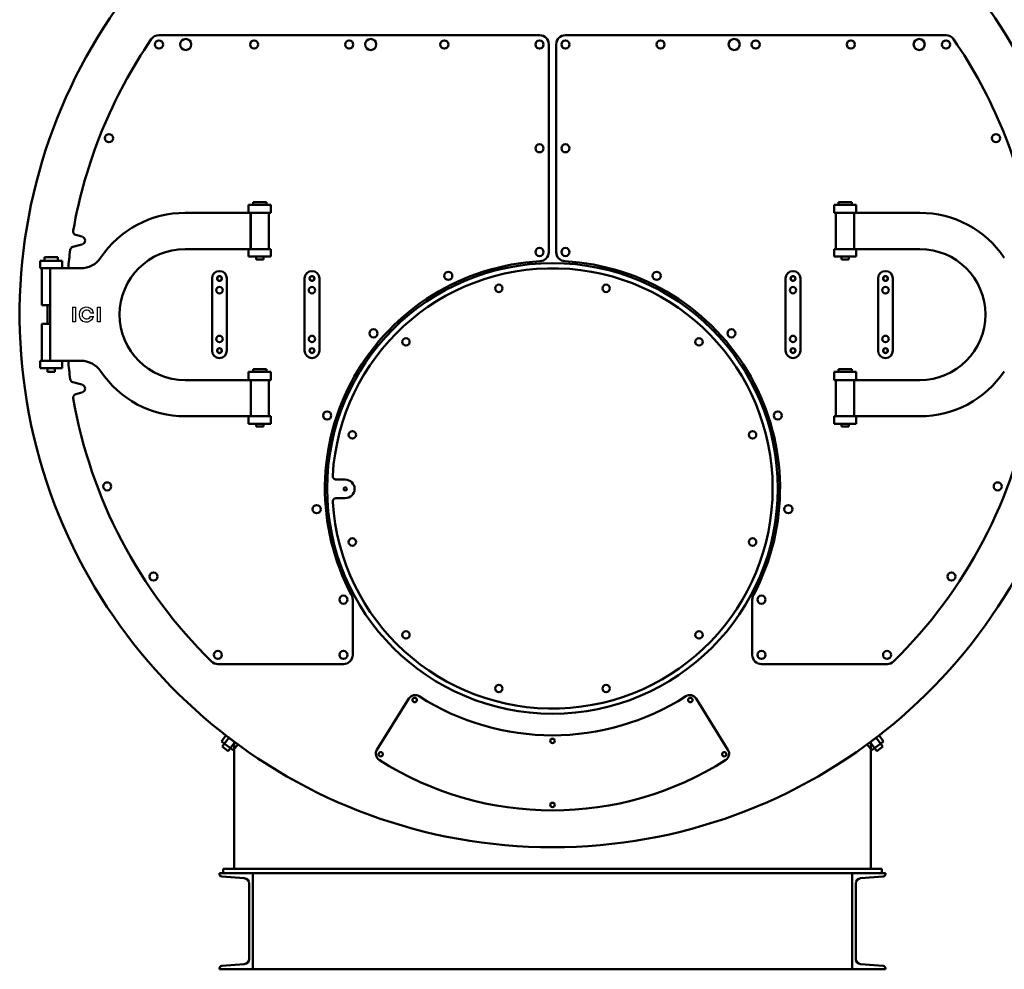
# Model space of a CAD drawing. Units: millimetres. Extents: x -1061 to 15739, y 0 to 8400.
# Drawn here: x 11457 to 14118, y 4307 to 6874 of the extents above; entities that cross this region are included whole.
import ezdxf

# ---------------------------------------------------------------- set-up
doc = ezdxf.new("R2010")
doc.units = ezdxf.units.MM
doc.header["$LTSCALE"] = 20
doc.layers.add('AM_0', color=7, linetype='Continuous', lineweight=50)
doc.layers.add('LOGO', color=140, linetype='Continuous')

# ---------------------------------------------------------------- blocks, each defined once
blk = doc.blocks.new('A-GX 7000')
at = {"layer": 'AM_0'}
for p, q in [((-1063.6, 2525), (-35, 2525)), ((1063.6, 2525), (35, 2525)), ((-10, 2500), (-10, 1939)), ((10, 2500), (10, 1939)), ((-821.2, 2045), (-821.2, 2067)), ((-821.2, 2067), (-761.2, 2067)), ((-809.2, 2074), (-809.2, 2067)), ((-773.2, 2074), (-809.2, 2074)), ((-773.2, 2074), (-773.2, 2067)), ((-761.2, 2045), (-761.2, 2067)), ((761.2, 2045), (761.2, 2067)), ((821.2, 2067), (761.2, 2067)), ((773.2, 2074), (773.2, 2067)), ((773.2, 2074), (809.2, 2074)), ((809.2, 2074), (809.2, 2067)), ((821.2, 2045), (821.2, 2067)), ((-992.9, 2045), (-761.2, 2045)), ((-816.2, 1947), (-816.2, 2045)), ((-815.3, 1947), (-815.3, 2045)), ((-766.2, 1947), (-766.2, 2045)), ((992.9, 2045), (761.2, 2045)), ((766.2, 1947), (766.2, 2045)), ((815.3, 1947), (815.3, 2045)), ((-1271.6, 1980.6), (-1288.1, 1985.1)), ((-1296, 1952.8), (-1271.6, 1959.4)), ((-992.9, 1947), (-761.2, 1947)), ((-821.2, 1947), (-821.2, 1927)), ((-761.2, 1947), (-761.2, 1927)), ((761.2, 1947), (761.2, 1927)), ((992.9, 1947), (761.2, 1947)), ((821.2, 1947), (821.2, 1927)), ((-1373, 1925), (-1337, 1925)), ((-1373, 1925), (-1373, 1915)), ((-1337, 1925), (-1337, 1915)), ((-761.2, 1927), (-821.2, 1927)), ((-801.2, 1919), (-801.2, 1927)), ((-801.2, 1919), (-781.2, 1919)), ((-781.2, 1919), (-781.2, 1927)), ((761.2, 1927), (821.2, 1927)), ((781.2, 1919), (781.2, 1927)), ((801.2, 1919), (781.2, 1919)), ((801.2, 1919), (801.2, 1927)), ((-1385, 1915), (-1385, 1895)), ((-1385, 1915), (-1325, 1915)), ((-1385, 1895), (-1275.3, 1895)), ((-1380, 1895), (-1380, 1820)), ((-1380, 1895), (-1380, 1795)), ((-1357.9, 1645), (-1357.9, 1895)), ((-1325, 1915), (-1325, 1895)), ((-920, 1867.5), (-920, 1672.5)), ((-880, 1672.5), (-880, 1867.5)), ((-670, 1867.5), (-670, 1672.5)), ((-630, 1672.5), (-630, 1867.5)), ((630, 1867.5), (630, 1672.5)), ((670, 1672.5), (670, 1867.5)), ((880, 1867.5), (880, 1672.5)), ((920, 1672.5), (920, 1867.5)), ((-1380, 1795), (-1357.9, 1795)), ((-1365, 1795), (-1365, 1745)), ((-1380, 1745), (-1357.9, 1745)), ((-1380, 1645), (-1380, 1745)), ((-1380, 1645), (-1380, 1720)), ((-1385, 1625), (-1385, 1645)), ((-1385, 1645), (-1274.9, 1645)), ((-1385, 1625), (-1325, 1625)), ((-1365, 1625), (-1365, 1615)), ((-1345, 1615), (-1345, 1625)), ((-1325, 1625), (-1325, 1645)), ((-1365, 1615), (-1345, 1615)), ((-821.2, 1593), (-821.2, 1615)), ((-821.2, 1615), (-761.2, 1615)), ((-773.2, 1622), (-809.2, 1622)), ((-809.2, 1622), (-809.2, 1615)), ((-773.2, 1622), (-773.2, 1615)), ((-761.2, 1593), (-761.2, 1615)), ((761.2, 1593), (761.2, 1615)), ((821.2, 1615), (761.2, 1615)), ((773.2, 1622), (809.2, 1622)), ((773.2, 1622), (773.2, 1615)), ((809.2, 1622), (809.2, 1615)), ((821.2, 1593), (821.2, 1615)), ((-1271.6, 1580.6), (-1296, 1587.2)), ((-992.9, 1593), (-761.2, 1593)), ((-815.3, 1495), (-815.3, 1593)), ((-766.2, 1495), (-766.2, 1593)), ((992.9, 1593), (761.2, 1593)), ((766.2, 1495), (766.2, 1593)), ((815.3, 1495), (815.3, 1593)), ((-1288.1, 1554.9), (-1271.6, 1559.4)), ((-992.9, 1495), (-761.2, 1495)), ((-821.2, 1495), (-821.2, 1475)), ((-761.2, 1495), (-761.2, 1475)), ((761.2, 1495), (761.2, 1475)), ((992.9, 1495), (761.2, 1495)), ((821.2, 1495), (821.2, 1475)), ((-761.2, 1475), (-821.2, 1475)), ((-801.2, 1467), (-801.2, 1475)), ((-801.2, 1467), (-781.2, 1467)), ((-781.2, 1467), (-781.2, 1475)), ((761.2, 1475), (821.2, 1475)), ((781.2, 1467), (781.2, 1475)), ((801.2, 1467), (781.2, 1467)), ((801.2, 1467), (801.2, 1475)), ((-584, 1323.8), (-560, 1323.8)), ((-560, 1273.8), (-583.9, 1273.8)), ((-540, 999.4), (-540, 850)), ((540, 999.4), (540, 850)), ((-565, 825), (-904.3, 825)), ((565, 825), (904.3, 825)), ((-474.3, 593.5), (-387.9, 731.8)), ((387.9, 731.8), (474.3, 593.5)), ((-882.6, 632), (-894.6, 616)), ((-862.7, 592), (-894.6, 616)), ((-874.6, 626), (-892.7, 602)), ((-890.6, 638), (-890.4, 638.3)), ((-842.7, 601.9), (-890.6, 638)), ((-858.6, 613.9), (-876.7, 590)), ((-860, 272), (-860, 615)), ((842.7, 601.9), (890.6, 638)), ((858.6, 613.9), (876.7, 590)), ((860, 272), (860, 615)), ((862.7, 592), (894.6, 616)), ((874.6, 626), (892.7, 602)), ((882.6, 632), (894.6, 616)), ((890.6, 638), (890.4, 638.3)), ((-892.7, 602), (-876.7, 590)), ((-850.6, 607.9), (-862.7, 592)), ((-842.5, 602.2), (-842.7, 601.9)), ((842.5, 602.2), (842.7, 601.9)), ((850.6, 607.9), (862.7, 592)), ((892.7, 602), (876.7, 590)), ((-890, 260), (-890, 272)), ((890, 272), (-890, 272)), ((890, 260), (890, 272)), ((-900, 257.9), (-900, 260)), ((-900, 260), (-810, 260)), ((-832.9, 246), (-893.6, 250.9)), ((-810, 260), (-810, 0)), ((-810, 260), (810, 260)), ((900, 260), (810, 260)), ((810, 260), (810, 0)), ((832.9, 246), (893.6, 250.9)), ((900, 257.9), (900, 260)), ((-820, 27.9), (-820, 232.1)), ((820, 27.9), (820, 232.1)), ((-900, 0), (-900, 2.1)), ((-810, 0), (-900, 0)), ((-893.6, 9.1), (-832.9, 14)), ((-810, 0), (810, 0)), ((810, 0), (900, 0)), ((893.6, 9.1), (832.9, 14)), ((900, 0), (900, 2.1))]:
    blk.add_line(p, q, dxfattribs=at)
for centre, radius in [((-1063.6, 2500), 11), ((-991.1, 2500), 15), ((-806.4, 2500), 11), ((-549.3, 2500), 11), ((-491.1, 2500), 15), ((-292.1, 2500), 11), ((-35, 2500), 11), ((35, 2500), 11), ((292.1, 2500), 11), ((491.1, 2500), 15), ((549.3, 2500), 11), ((806.4, 2500), 11), ((991.1, 2500), 15), ((1063.6, 2500), 11), ((-1198.7, 2246.8), 11), ((1198.7, 2246.8), 11), ((-35, 2219.5), 11), ((35, 2219.5), 11), ((-35, 1939), 11), ((35, 1939), 11), ((0, 1300), 609), ((-900, 1867.5), 6.5), ((-900, 1867.5), 6.25), ((-650, 1867.5), 6.5), ((-650, 1867.5), 6.25), ((-281.7, 1874.7), 11), ((281.7, 1874.7), 11), ((650, 1867.5), 6.5), ((650, 1867.5), 6.25), ((900, 1867.5), 6.5), ((900, 1867.5), 6.25), ((-900, 1836), 8.74), ((-650, 1836), 8.74), ((-144.9, 1840.9), 10), ((144.9, 1840.9), 10), ((650, 1836), 8.74), ((900, 1836), 8.74), ((-483.7, 1719.1), 11), ((483.7, 1719.1), 11), ((-900, 1704), 8.74), ((-650, 1704), 8.74), ((-396, 1696), 10), ((396, 1696), 10), ((650, 1704), 8.74), ((900, 1704), 8.74), ((-900, 1672.5), 6.5), ((-900, 1672.5), 6.25), ((-650, 1672.5), 6.5), ((-650, 1672.5), 6.25), ((650, 1672.5), 6.5), ((650, 1672.5), 6.25), ((900, 1672.5), 6.5), ((900, 1672.5), 6.25), ((-608.9, 1497.1), 11), ((608.9, 1497.1), 11), ((-540.9, 1444.9), 10), ((540.9, 1444.9), 10), ((-1203.4, 1305.4), 11), ((1203.4, 1305.4), 11), ((-560, 1298.8), 4.4), ((-637.5, 1243.8), 11), ((637.5, 1243.8), 11), ((-540.9, 1155.1), 10), ((540.9, 1155.1), 10), ((-1078.2, 1061.7), 11), ((1078.2, 1061.7), 11), ((-565, 999.4), 11), ((565, 999.4), 11), ((-396, 904), 10), ((396, 904), 10), ((-904.3, 850), 11), ((-565, 850), 11), ((565, 850), 11), ((904.3, 850), 11), ((-144.9, 759.1), 10), ((144.9, 759.1), 10), ((-372.5, 728.1), 6), ((372.5, 728.1), 6), ((0, 617.5), 6), ((-464.2, 581.4), 6), ((464.2, 581.4), 6), ((0, 444.5), 6)]:
    blk.add_circle(centre, radius, dxfattribs=at)
for centre, radius, start, end in [((0, 1770), 1440, 111.4362, 68.5638), ((0, 1770), 1315, 145.5358, 170.0845), ((-1063.6, 2500), 25, 90, 145.5358), ((-35, 2500), 25, 0, 90), ((35, 2500), 25, 90, 180), ((1063.6, 2500), 25, 34.4642, 90), ((0, 1770), 1315, 9.9155, 34.4642), ((-992.9, 1770), 275, 90, 146.0893), ((992.9, 1770), 275, 33.9107, 90), ((-1285.5, 1994.7), 10, 170.0845, 255), ((-1274.4, 1970), 11, 285, 75), ((0, 1770), 1315, 172.3753, 174.5454), ((-1293.5, 1943.2), 10, 105, 172.3753), ((-992.9, 1770), 177, 90, 270), ((992.9, 1770), 177, 270, 90), ((-1274.9, 1960), 65, 269.6859, 325.7563), ((-35, 1939), 25, 273.1349, 0), ((35, 1939), 25, 180, 266.8651), ((0, 1300), 615, 93.1349, 208.0165), ((0, 1300), 595, 183.55, 176.69), ((0, 1300), 615, 331.9835, 86.8651), ((-900, 1867.5), 20, 0, 180), ((-650, 1867.5), 20, 0, 180), ((650, 1867.5), 20, 0, 180), ((900, 1867.5), 20, 0, 180), ((-900, 1672.5), 20, 180, 0), ((-650, 1672.5), 20, 180, 0), ((650, 1672.5), 20, 180, 0), ((900, 1672.5), 20, 180, 0), ((0, 1770), 1315, 185.4546, 187.6247), ((-1274.9, 1580), 65, 34.1417, 90), ((-992.9, 1770), 275, 213.935, 270), ((992.9, 1770), 275, 270, 326.065), ((-1293.5, 1596.8), 10, 187.6247, 255), ((-1274.4, 1570), 11, 285, 75), ((-1285.5, 1545.3), 10, 105, 189.9155), ((0, 1770), 1315, 189.9155, 225.4941), ((0, 1770), 1315, 314.5059, 350.0845), ((-584, 1333.8), 10, 176.69, 270), ((-560, 1298.8), 25, 270, 90), ((-583.9, 1263.8), 10, 90, 183.55), ((-565, 999.4), 25, 0, 28.0165), ((565, 999.4), 25, 151.9835, 180), ((-904.3, 850), 25, 225.4941, 270), ((-565, 850), 25, 270, 0), ((565, 850), 25, 180, 270), ((904.3, 850), 25, 270, 314.5059), ((-371, 721.2), 20, 57.344, 148), ((0, 1300), 667.5, 237.344, 302.656), ((371, 721.2), 20, 32, 122.656), ((-457.4, 582.9), 20, 148, 237.4698), ((457.4, 582.9), 20, 302.5302, 32), ((0, 1300), 870.5, 237.4698, 302.5302), ((-893, 257.9), 7, 180, 265.4261), ((-834, 232.1), 14, 0, 85.4261), ((834, 232.1), 14, 94.5739, 180), ((893, 257.9), 7, 274.5739, 0), ((-834, 27.9), 14, 274.5739, 0), ((834, 27.9), 14, 180, 265.4261), ((-893, 2.1), 7, 94.5739, 180), ((893, 2.1), 7, 0, 85.4261)]:
    blk.add_arc(centre, radius, start, end, dxfattribs=at)
at = {"layer": 'LOGO'}
for p, q in [((-1297.4, 1790), (-1297.4, 1750)), ((-1297.4, 1790), (-1289.4, 1790)), ((-1289.4, 1790), (-1289.4, 1750)), ((-1230, 1790), (-1222, 1790)), ((-1230, 1750), (-1230, 1790)), ((-1222, 1750), (-1222, 1790)), ((-1248.5, 1775), (-1240, 1775)), ((-1248.5, 1765), (-1240, 1765)), ((-1289.4, 1750), (-1297.4, 1750)), ((-1222, 1750), (-1230, 1750))]:
    blk.add_line(p, q, dxfattribs=at)
for radius, start, end in [(20, 14.4775, 345.5225), (12, 24.6243, 335.3757)]:
    blk.add_arc((-1259.4, 1770), radius, start, end, dxfattribs=at)

msp = doc.modelspace()

# ---------------------------------------------------------------- block references
at = {"layer": 'AM_0'}
msp.add_blockref('A-GX 7000', (12897.1, 4307.4), dxfattribs=at)

doc.saveas('drawing.dxf')
